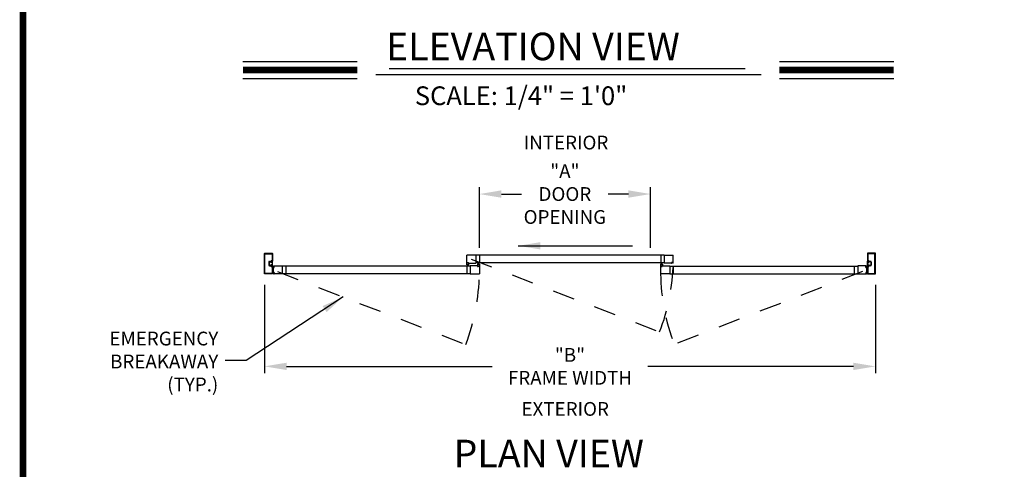
# Model space of a CAD drawing. Extents: x 0.4 to 7.9, y 0.1 to 10.5.
# Drawn here: x 0.4 to 4.9, y 4.9 to 6.9 of the extents above; entities that cross this region are included whole.
import ezdxf

# ---------------------------------------------------------------- set-up
doc = ezdxf.new("R2010")
doc.units = 0
doc.header["$MEASUREMENT"] = 0
doc.linetypes.add('HIDDEN', pattern=[0.375, 0.25, -0.125])
doc.layers.get('0').update_dxf_attribs({"linetype": 'CONTINUOUS'})
doc.layers.get('DEFPOINTS').update_dxf_attribs({"linetype": 'CONTINUOUS'})
doc.styles.add('ROMAND', font='romand')
doc.styles.add('ROMANS', font='Romans.shx', dxfattribs={"height": 0.0625})
doc.styles.add('ROMANT', font='romant.shx', dxfattribs={"height": 0.15})
doc.dimstyles.get("Standard").update_dxf_attribs({"dimtxt": 0.03125, "dimasz": 0.1, "dimexe": 0.03125, "dimexo": 0.05, "dimgap": 0.05, "dimtad": 0, "dimdec": 6, "dimlfac": 4, "dimzin": 4, "dimdsep": 46, "dimlunit": 5, "dimtxsty": 'ROMANS', "dimcen": 0.09, "dimadec": 0, "dimazin": 0, "dimtfac": 1, "dimtdec": 4, "dimtofl": 0, "dimtmove": 0, "dimatfit": 3, "dimfxl": 1, "dimfrac": 2, "dimtolj": 1, "dimtzin": 4, "dimarcsym": 0})

# ---------------------------------------------------------------- blocks, each defined once
blk = doc.blocks.new('*D13')
at = {"color": 0, "lineweight": -2}
for p, q in [((1.4966, 5.7354), (1.4966, 5.3343)), ((4.27, 5.7354), (4.27, 5.3343)), ((1.5966, 5.3656), (2.5297, 5.3656)), ((4.17, 5.3656), (3.2369, 5.3656))]:
    blk.add_line(p, q, dxfattribs=at)
at = {"color": 0}
for points in [[(1.5966, 5.3822), (1.5966, 5.3489), (1.4966, 5.3656)], [(4.17, 5.3822), (4.17, 5.3489), (4.27, 5.3656)]]:
    blk.add_solid(points, dxfattribs=at)
at = {"layer": 'DEFPOINTS', "color": 0}
for p in [(1.4966, 5.7854), (4.27, 5.7854), (1.4966, 5.3656)]:
    blk.add_point(p, dxfattribs=at)
at = {"color": 0, "insert": (2.8833, 5.3656), "char_height": 0.0625, "attachment_point": 5, "style": 'ROMANS'}
blk.add_mtext('\\A1;"B"\\PFRAME WIDTH', dxfattribs=at)
blk = doc.blocks.new('*D14')
at = {"color": 0, "lineweight": -2}
for p, q in [((2.4718, 5.903), (2.4718, 6.179)), ((3.2485, 5.903), (3.2485, 6.179)), ((2.5718, 6.1478), (2.6632, 6.1478)), ((3.1485, 6.1478), (3.0571, 6.1478))]:
    blk.add_line(p, q, dxfattribs=at)
at = {"color": 0}
for points in [[(2.5718, 6.1645), (2.5718, 6.1311), (2.4718, 6.1478)], [(3.1485, 6.1645), (3.1485, 6.1311), (3.2485, 6.1478)]]:
    blk.add_solid(points, dxfattribs=at)
at = {"layer": 'DEFPOINTS', "color": 0}
for p in [(3.2485, 6.1478), (2.4718, 5.853), (3.2485, 5.853)]:
    blk.add_point(p, dxfattribs=at)
at = {"color": 0, "insert": (2.8602, 6.1478), "char_height": 0.0625, "attachment_point": 5, "style": 'ROMANS'}
blk.add_mtext('\\A1;"A" \\PDOOR\\POPENING', dxfattribs=at)

msp = doc.modelspace()

# ---------------------------------------------------------------- linework, layer by layer
at = {"color": 7}
for p, q in [((1.39877349, 6.74988059), (1.9173313, 6.74988059)), ((2.06242442, 6.71814158), (3.67846598, 6.71814158)), ((3.83441156, 6.74988059), (4.35296937, 6.74988059)), ((1.39877349, 6.67148059), (1.9173313, 6.67148059)), ((2.00232371, 6.69058653), (3.75192241, 6.69058653)), ((3.83441156, 6.67148059), (4.35296937, 6.67148059)), ((1.4965629, 5.78542588), (1.4965629, 5.87850906)), ((1.49689624, 5.8788424), (1.53268785, 5.8788424)), ((1.49854207, 5.78740504), (1.49854207, 5.8765299)), ((1.4988754, 5.87686323), (1.53070868, 5.87686323)), ((1.53104201, 5.8765299), (1.53104201, 5.84569662)), ((1.53302118, 5.87850906), (1.53302118, 5.84371745)), ((2.41453222, 5.83519663), (2.41453222, 5.87040491)), ((2.45586548, 5.87102991), (2.41515722, 5.87102991)), ((3.3106988, 5.87056116), (2.45586548, 5.87056116)), ((3.3106988, 5.87102991), (3.35140706, 5.87102991)), ((3.35203206, 5.83519663), (3.35203206, 5.87040491)), ((4.23354263, 5.87850906), (4.23354263, 5.84371745)), ((4.26966757, 5.8788424), (4.23387596, 5.8788424)), ((4.23552179, 5.8765299), (4.23552179, 5.84569662)), ((4.26768841, 5.87686323), (4.23585512, 5.87686323)), ((4.26802174, 5.78740504), (4.26802174, 5.8765299)), ((4.2700009, 5.78542588), (4.2700009, 5.87850906)), ((1.51541704, 5.83848829), (1.51541704, 5.82544665)), ((1.51541704, 5.83848829), (1.51541704, 5.82544665)), ((1.5173962, 5.83848829), (1.5173962, 5.82544665)), ((1.5173962, 5.83848829), (1.5173962, 5.82544665)), ((1.5173962, 5.83722789), (1.5173962, 5.82670707)), ((1.5190212, 5.84209246), (1.52481721, 5.84209246)), ((1.5190212, 5.84209246), (1.52481721, 5.84209246)), ((1.5190212, 5.84011329), (1.5253858, 5.84011329)), ((1.5190212, 5.84011329), (1.5253858, 5.84011329)), ((1.5190212, 5.82382165), (1.5253858, 5.82382165)), ((1.5190212, 5.82382165), (1.5253858, 5.82382165)), ((1.5190212, 5.82184249), (1.52481721, 5.82184249)), ((1.5190212, 5.82184249), (1.52481721, 5.82184249)), ((1.52594595, 5.83881956), (1.52518786, 5.8375508)), ((1.53172951, 5.8375508), (1.52518786, 5.8375508)), ((1.52594595, 5.82511539), (1.52518786, 5.82638415)), ((1.53172951, 5.82638415), (1.52518786, 5.82638415)), ((1.52714619, 5.84240495), (1.52714619, 5.84077996)), ((1.52714619, 5.84240495), (1.52714619, 5.84077996)), ((1.52714619, 5.83848829), (1.52714619, 5.83848829)), ((1.53172951, 5.83848829), (1.52714619, 5.83848829)), ((1.52714619, 5.82544665), (1.52714619, 5.82544665)), ((1.53172951, 5.82544665), (1.52714619, 5.82544665)), ((1.52714619, 5.82152999), (1.52714619, 5.82315499)), ((1.52714619, 5.82152999), (1.52714619, 5.82315499)), ((1.52781285, 5.84011329), (1.52943785, 5.84011329)), ((1.52781285, 5.84011329), (1.52943785, 5.84011329)), ((1.52781285, 5.83848829), (1.52977118, 5.83848829)), ((1.52781285, 5.83848829), (1.52977118, 5.83848829)), ((1.52781285, 5.82544665), (1.52977118, 5.82544665)), ((1.52781285, 5.82544665), (1.52977118, 5.82544665)), ((1.52781285, 5.82382165), (1.52943785, 5.82382165)), ((1.52781285, 5.82382165), (1.52943785, 5.82382165)), ((1.5281088, 5.84536328), (1.53070868, 5.84536328)), ((1.5281088, 5.84536328), (1.53070868, 5.84536328)), ((1.5281088, 5.81857166), (1.53070868, 5.81857166)), ((1.5281088, 5.81857166), (1.53070868, 5.81857166)), ((1.52812535, 5.84338412), (1.53268785, 5.84338412)), ((1.52812535, 5.84338412), (1.53268785, 5.84338412)), ((1.52812535, 5.82055082), (1.53268785, 5.82055082)), ((1.52812535, 5.82055082), (1.53268785, 5.82055082)), ((1.53104201, 5.81823833), (1.53104201, 5.78740504)), ((1.53104201, 5.81823833), (1.53104201, 5.78740504)), ((1.53172951, 5.84075912), (1.53302118, 5.84336329)), ((1.53172951, 5.84075912), (1.53172951, 5.83848829)), ((1.53172951, 5.8375508), (1.53172951, 5.82638415)), ((1.53172951, 5.82544665), (1.53172951, 5.82317582)), ((1.53172951, 5.82317582), (1.53302118, 5.82057166)), ((1.53302118, 5.82057166), (1.53302118, 5.84336329)), ((1.53302118, 5.82021749), (1.53302118, 5.78542588)), ((1.53302118, 5.82021749), (1.53302118, 5.78542588)), ((1.53903414, 5.81842273), (1.5336724, 5.82037424)), ((1.53900691, 5.81811142), (1.5336724, 5.81954079)), ((1.53897967, 5.81780011), (1.5336724, 5.81873592)), ((1.53895243, 5.8174888), (1.5336724, 5.81795074)), ((1.5389252, 5.81717749), (1.5336724, 5.81717749)), ((1.53889796, 5.81686618), (1.5336724, 5.816409)), ((1.53887072, 5.81655487), (1.5336724, 5.81563826)), ((1.53729866, 5.81580361), (1.53840909, 5.81570646)), ((1.53832124, 5.8193739), (1.53872684, 5.81933841)), ((1.53853492, 5.81475437), (1.53859847, 5.81548076)), ((1.53870549, 5.81466625), (1.53919937, 5.82031134)), ((1.53936962, 5.81460815), (1.53870549, 5.81466625)), ((1.5387243, 5.81452867), (1.53934692, 5.8144742)), ((1.53901609, 5.82025418), (1.53895254, 5.81952779)), ((1.53903703, 5.82155082), (1.57695861, 5.82155082)), ((1.5398635, 5.82025324), (1.53919937, 5.82031134)), ((1.53924179, 5.82044357), (1.53986441, 5.82038909)), ((1.53936962, 5.81460815), (1.5398635, 5.82025324)), ((1.53957262, 5.81466358), (1.54005379, 5.8201634)), ((2.43049012, 5.82108207), (1.57695861, 5.82108207)), ((2.41453222, 5.83457163), (2.4170843, 5.83457163)), ((2.41453222, 5.82665498), (2.41453222, 5.83457163)), ((2.41723013, 5.82623831), (2.41494888, 5.82623831)), ((2.41515722, 5.83457163), (2.41675096, 5.83457163)), ((2.41578222, 5.83582163), (2.41578222, 5.83669663)), ((2.4158343, 5.82748831), (2.4158343, 5.82832164)), ((2.41599055, 5.83690496), (2.42213637, 5.83690496)), ((2.41599055, 5.83602997), (2.41599055, 5.8364883)), ((2.41599055, 5.8356133), (2.41675096, 5.8356133)), ((2.42208429, 5.82852998), (2.41604263, 5.82852998)), ((2.41604263, 5.82727998), (2.41723013, 5.82727998)), ((2.41619888, 5.83669663), (2.42192804, 5.83669663)), ((2.41619888, 5.83582163), (2.4170843, 5.83582163)), ((2.41623013, 5.82821068), (2.41623013, 5.82754401)), ((2.42189679, 5.82821068), (2.41623013, 5.82821068)), ((2.42189679, 5.82754401), (2.41623013, 5.82754401)), ((2.41812596, 5.82754401), (2.41636937, 5.82098832)), ((2.4170843, 5.83490497), (2.4170843, 5.83527997)), ((2.41843846, 5.82754401), (2.41728252, 5.82098832)), ((2.41729263, 5.83477997), (2.41729263, 5.8356133)), ((2.41743846, 5.82644665), (2.41743846, 5.82707165)), ((2.41875096, 5.82754401), (2.41817741, 5.82098832)), ((2.41906346, 5.82754401), (2.41906346, 5.82098832)), ((2.41937596, 5.82754401), (2.41994951, 5.82098832)), ((2.41968846, 5.82754401), (2.4208444, 5.82098832)), ((2.42000096, 5.82754401), (2.42175755, 5.82098832)), ((2.42068846, 5.82644665), (2.42068846, 5.82707165)), ((2.42083429, 5.83477997), (2.42083429, 5.8356133)), ((2.42208429, 5.82727998), (2.42089679, 5.82727998)), ((2.42317804, 5.82623831), (2.42089679, 5.82623831)), ((2.42104262, 5.83582163), (2.42192804, 5.83582163)), ((2.42104262, 5.83490497), (2.42104262, 5.83527997)), ((2.42104262, 5.83457163), (2.4235947, 5.83457163)), ((2.42137596, 5.8356133), (2.42213637, 5.8356133)), ((2.42137596, 5.83457163), (2.45586548, 5.83457163)), ((2.4229697, 5.83457163), (2.42140721, 5.83457163)), ((2.42189679, 5.82821068), (2.42189679, 5.82754401)), ((2.42213637, 5.83602997), (2.42213637, 5.8364883)), ((2.42229262, 5.82748831), (2.42229262, 5.82832164)), ((2.42234471, 5.83582163), (2.42234471, 5.83669663)), ((2.4235947, 5.82665498), (2.4235947, 5.83457163)), ((2.46497965, 5.82155082), (2.43049012, 5.82155082)), ((3.3106988, 5.83504038), (2.45586548, 5.83504038)), ((2.4627609, 5.82946748), (2.4627609, 5.82155082)), ((2.46531298, 5.82155082), (2.4627609, 5.82155082)), ((2.46545881, 5.82988414), (2.46317757, 5.82988414)), ((2.4633859, 5.82155082), (2.4649484, 5.82155082)), ((2.4640109, 5.82030082), (2.4640109, 5.81942582)), ((2.46406298, 5.82863414), (2.46406298, 5.82780081)), ((2.46497965, 5.82050916), (2.46421923, 5.82050916)), ((2.46421923, 5.82009249), (2.46421923, 5.81963416)), ((2.47036506, 5.81921749), (2.46421923, 5.81921749)), ((2.46427132, 5.82884248), (2.46545881, 5.82884248)), ((2.47031297, 5.82759248), (2.46427132, 5.82759248)), ((2.46531298, 5.82030082), (2.46442757, 5.82030082)), ((2.47015672, 5.81942582), (2.46442757, 5.81942582)), ((2.46445882, 5.82791178), (2.46445882, 5.82857844)), ((2.47012547, 5.82857844), (2.46445882, 5.82857844)), ((2.47012547, 5.82791178), (2.46445882, 5.82791178)), ((2.46635465, 5.82857844), (2.46459805, 5.83513413)), ((2.46531298, 5.82121749), (2.46531298, 5.82084249)), ((2.46666715, 5.82857844), (2.4655112, 5.83513413)), ((2.46552131, 5.82134249), (2.46552131, 5.82050916)), ((2.46566715, 5.82967581), (2.46566715, 5.82905081)), ((2.46697965, 5.82857844), (2.4664061, 5.83513413)), ((2.46729214, 5.82857844), (2.46729214, 5.83513413)), ((2.46760464, 5.82857844), (2.46817819, 5.83513413)), ((2.46791714, 5.82857844), (2.46907309, 5.83513413)), ((2.46822964, 5.82857844), (2.46998624, 5.83513413)), ((2.46891714, 5.82967581), (2.46891714, 5.82905081)), ((2.46906298, 5.82134249), (2.46906298, 5.82050916)), ((2.47140672, 5.82988414), (2.46912548, 5.82988414)), ((2.47031297, 5.82884248), (2.46912548, 5.82884248)), ((2.47182339, 5.82155082), (2.46927131, 5.82155082)), ((2.46927131, 5.82121749), (2.46927131, 5.82084249)), ((2.47015672, 5.82030082), (2.46927131, 5.82030082)), ((2.47119839, 5.82155082), (2.46960464, 5.82155082)), ((2.47036506, 5.82050916), (2.46960464, 5.82050916)), ((2.47012547, 5.82791178), (2.47012547, 5.82857844)), ((2.47036506, 5.82009249), (2.47036506, 5.81963416)), ((2.47052131, 5.82863414), (2.47052131, 5.82780081)), ((2.47057339, 5.82030082), (2.47057339, 5.81942582)), ((2.47182339, 5.82946748), (2.47182339, 5.82155082)), ((2.47182339, 5.82092582), (2.47182339, 5.78571755)), ((3.29474042, 5.82946748), (3.29474042, 5.82155082)), ((3.29474042, 5.82155082), (3.2972925, 5.82155082)), ((3.29474042, 5.82092582), (3.29474042, 5.78571755)), ((3.29515708, 5.82988414), (3.29743833, 5.82988414)), ((3.29536542, 5.82155082), (3.29695917, 5.82155082)), ((3.29599042, 5.82030082), (3.29599042, 5.81942582)), ((3.2960425, 5.82863414), (3.2960425, 5.82780081)), ((3.29619875, 5.82050916), (3.29695917, 5.82050916)), ((3.29619875, 5.82009249), (3.29619875, 5.81963416)), ((3.29619875, 5.81921749), (3.30234457, 5.81921749)), ((3.29625083, 5.82884248), (3.29743833, 5.82884248)), ((3.29625083, 5.82759248), (3.30229249, 5.82759248)), ((3.29640708, 5.82030082), (3.2972925, 5.82030082)), ((3.29640708, 5.81942582), (3.30213624, 5.81942582)), ((3.29643833, 5.82857844), (3.30210499, 5.82857844)), ((3.29643833, 5.82791178), (3.29643833, 5.82857844)), ((3.29643833, 5.82791178), (3.30210499, 5.82791178)), ((3.29833416, 5.82857844), (3.29657757, 5.83513413)), ((3.2972925, 5.82121749), (3.2972925, 5.82084249)), ((3.29864666, 5.82857844), (3.29749072, 5.83513413)), ((3.29750083, 5.82134249), (3.29750083, 5.82050916)), ((3.29764666, 5.82967581), (3.29764666, 5.82905081)), ((3.29895916, 5.82857844), (3.29838561, 5.83513413)), ((3.29927166, 5.82857844), (3.29927166, 5.83513413)), ((3.29958416, 5.82857844), (3.30015771, 5.83513413)), ((3.29989666, 5.82857844), (3.30105261, 5.83513413)), ((3.30020916, 5.82857844), (3.30196575, 5.83513413)), ((3.30089666, 5.82967581), (3.30089666, 5.82905081)), ((3.30104249, 5.82134249), (3.30104249, 5.82050916)), ((3.30110499, 5.82988414), (3.30338624, 5.82988414)), ((3.30229249, 5.82884248), (3.30110499, 5.82884248)), ((3.30125083, 5.82155082), (3.3038029, 5.82155082)), ((3.30125083, 5.82121749), (3.30125083, 5.82084249)), ((3.30125083, 5.82030082), (3.30213624, 5.82030082)), ((3.30158416, 5.82155082), (3.33607369, 5.82155082)), ((3.30158416, 5.82050916), (3.30234457, 5.82050916)), ((3.30317791, 5.82155082), (3.30161541, 5.82155082)), ((3.30210499, 5.82791178), (3.30210499, 5.82857844)), ((3.30234457, 5.82009249), (3.30234457, 5.81963416)), ((3.30250082, 5.82863414), (3.30250082, 5.82780081)), ((3.30255291, 5.82030082), (3.30255291, 5.81942582)), ((3.3038029, 5.82946748), (3.3038029, 5.82155082)), ((3.34518832, 5.83457163), (3.3106988, 5.83457163)), ((3.33607369, 5.82108207), (4.1896052, 5.82108207)), ((3.34359458, 5.83457163), (3.34515707, 5.83457163)), ((3.34421958, 5.83582163), (3.34421958, 5.83669663)), ((3.35057373, 5.83690496), (3.34442791, 5.83690496)), ((3.34518832, 5.8356133), (3.34442791, 5.8356133)), ((3.34552166, 5.83490497), (3.34552166, 5.83527997)), ((3.34947998, 5.83490497), (3.34947998, 5.83527997)), ((3.35057373, 5.8356133), (3.34981332, 5.8356133)), ((3.35140706, 5.83457163), (3.34981332, 5.83457163)), ((3.35078206, 5.83582163), (3.35078206, 5.83669663)), ((4.22752678, 5.82155082), (4.1896052, 5.82155082)), ((4.22699119, 5.81466358), (4.22651001, 5.8201634)), ((4.22732202, 5.82044357), (4.2266994, 5.82038909)), ((4.2267003, 5.82025324), (4.22736443, 5.82031134)), ((4.22719419, 5.81460815), (4.2267003, 5.82025324)), ((4.22719419, 5.81460815), (4.22785831, 5.81466625)), ((4.2278395, 5.81452867), (4.22721688, 5.8144742)), ((4.22785831, 5.81466625), (4.22736443, 5.82031134)), ((4.22752967, 5.81842273), (4.2328914, 5.82037424)), ((4.22754772, 5.82025418), (4.22761127, 5.81952779)), ((4.2275569, 5.81811142), (4.2328914, 5.81954079)), ((4.22758414, 5.81780011), (4.2328914, 5.81873592)), ((4.22761137, 5.8174888), (4.2328914, 5.81795074)), ((4.22763861, 5.81717749), (4.2328914, 5.81717749)), ((4.22766585, 5.81686618), (4.2328914, 5.816409)), ((4.22769308, 5.81655487), (4.2328914, 5.81563826)), ((4.22824257, 5.8193739), (4.22783696, 5.81933841)), ((4.22802889, 5.81475437), (4.22796534, 5.81548076)), ((4.22926514, 5.81580361), (4.22815472, 5.81570646)), ((4.23483429, 5.84075912), (4.23354263, 5.84336329)), ((4.23354263, 5.82057166), (4.23354263, 5.84336329)), ((4.23483429, 5.82317582), (4.23354263, 5.82057166)), ((4.23354263, 5.82021749), (4.23354263, 5.78542588)), ((4.23354263, 5.82021749), (4.23354263, 5.78542588)), ((4.23843845, 5.84338412), (4.23387596, 5.84338412)), ((4.23843845, 5.84338412), (4.23387596, 5.84338412)), ((4.23843845, 5.82055082), (4.23387596, 5.82055082)), ((4.23843845, 5.82055082), (4.23387596, 5.82055082)), ((4.23483429, 5.84075912), (4.23483429, 5.83848829)), ((4.23483429, 5.83848829), (4.23941762, 5.83848829)), ((4.23483429, 5.8375508), (4.23483429, 5.82638415)), ((4.23483429, 5.8375508), (4.24137595, 5.8375508)), ((4.23483429, 5.82638415), (4.24137595, 5.82638415)), ((4.23483429, 5.82544665), (4.23483429, 5.82317582)), ((4.23483429, 5.82544665), (4.23941762, 5.82544665)), ((4.23552179, 5.81823833), (4.23552179, 5.78740504)), ((4.23552179, 5.81823833), (4.23552179, 5.78740504)), ((4.23845501, 5.84536328), (4.23585512, 5.84536328)), ((4.23845501, 5.84536328), (4.23585512, 5.84536328)), ((4.23845501, 5.81857166), (4.23585512, 5.81857166)), ((4.23845501, 5.81857166), (4.23585512, 5.81857166)), ((4.23875095, 5.83848829), (4.23679262, 5.83848829)), ((4.23875095, 5.83848829), (4.23679262, 5.83848829)), ((4.23875095, 5.82544665), (4.23679262, 5.82544665)), ((4.23875095, 5.82544665), (4.23679262, 5.82544665)), ((4.23875095, 5.84011329), (4.23712596, 5.84011329)), ((4.23875095, 5.84011329), (4.23712596, 5.84011329)), ((4.23875095, 5.82382165), (4.23712596, 5.82382165)), ((4.23875095, 5.82382165), (4.23712596, 5.82382165)), ((4.23941762, 5.84240495), (4.23941762, 5.84077996)), ((4.23941762, 5.84240495), (4.23941762, 5.84077996)), ((4.23941762, 5.83848829), (4.23941762, 5.83848829)), ((4.23941762, 5.82544665), (4.23941762, 5.82544665)), ((4.23941762, 5.82152999), (4.23941762, 5.82315499)), ((4.23941762, 5.82152999), (4.23941762, 5.82315499)), ((4.24061786, 5.83881956), (4.24137595, 5.8375508)), ((4.24061786, 5.82511539), (4.24137595, 5.82638415)), ((4.24754261, 5.84011329), (4.24117801, 5.84011329)), ((4.24754261, 5.84011329), (4.24117801, 5.84011329)), ((4.24754261, 5.82382165), (4.24117801, 5.82382165)), ((4.24754261, 5.82382165), (4.24117801, 5.82382165)), ((4.24754261, 5.84209246), (4.2417466, 5.84209246)), ((4.24754261, 5.84209246), (4.2417466, 5.84209246)), ((4.24754261, 5.82184249), (4.2417466, 5.82184249)), ((4.24754261, 5.82184249), (4.2417466, 5.82184249)), ((4.2491676, 5.83848829), (4.2491676, 5.82544665)), ((4.2491676, 5.83848829), (4.2491676, 5.82544665)), ((4.2491676, 5.83722789), (4.2491676, 5.82670707)), ((4.25114677, 5.83848829), (4.25114677, 5.82544665)), ((4.25114677, 5.83848829), (4.25114677, 5.82544665)), ((1.53268785, 5.78509255), (1.49689624, 5.78509255)), ((1.53268785, 5.78509255), (1.49689624, 5.78509255)), ((1.53070868, 5.78707171), (1.4988754, 5.78707171)), ((1.53070868, 5.78707171), (1.4988754, 5.78707171)), ((1.53887072, 5.7900885), (1.5336724, 5.79100511)), ((1.53889796, 5.78977719), (1.5336724, 5.79023437)), ((1.5389252, 5.78946588), (1.5336724, 5.78946588)), ((1.53895243, 5.78915457), (1.5336724, 5.78869263)), ((1.53897967, 5.78884326), (1.5336724, 5.78790745)), ((1.53900691, 5.78853195), (1.5336724, 5.78710257)), ((1.53903414, 5.78822064), (1.5336724, 5.78626913)), ((1.53729866, 5.79083976), (1.53840909, 5.79093691)), ((1.53832124, 5.78726947), (1.53872684, 5.78730496)), ((1.53853492, 5.791889), (1.53859847, 5.79116261)), ((1.53936962, 5.79203522), (1.53870549, 5.79197712)), ((1.53870549, 5.79197712), (1.53919937, 5.78633202)), ((1.5387243, 5.7921147), (1.53934692, 5.79216917)), ((1.53901609, 5.78638918), (1.53895254, 5.78711557)), ((1.57695861, 5.78509255), (1.53903703, 5.78509255)), ((1.5398635, 5.78639013), (1.53919937, 5.78633202)), ((1.53924179, 5.7861998), (1.53986441, 5.78625427)), ((1.53936962, 5.79203522), (1.5398635, 5.78639013)), ((1.53957262, 5.79197979), (1.54005379, 5.78647997)), ((2.43049012, 5.7855613), (1.57695861, 5.7855613)), ((2.43049012, 5.78509255), (2.47119839, 5.78509255)), ((3.33607369, 5.78509255), (3.29536542, 5.78509255)), ((3.33607369, 5.7855613), (4.1896052, 5.7855613)), ((4.1896052, 5.78509255), (4.22752678, 5.78509255)), ((4.22699119, 5.79197979), (4.22651001, 5.78647997)), ((4.22732202, 5.7861998), (4.2266994, 5.78625427)), ((4.22719419, 5.79203522), (4.2267003, 5.78639013)), ((4.2267003, 5.78639013), (4.22736443, 5.78633202)), ((4.22719419, 5.79203522), (4.22785831, 5.79197712)), ((4.2278395, 5.7921147), (4.22721688, 5.79216917)), ((4.22785831, 5.79197712), (4.22736443, 5.78633202)), ((4.22752967, 5.78822064), (4.2328914, 5.78626913)), ((4.22754772, 5.78638918), (4.22761127, 5.78711557)), ((4.2275569, 5.78853195), (4.2328914, 5.78710257)), ((4.22758414, 5.78884326), (4.2328914, 5.78790745)), ((4.22761137, 5.78915457), (4.2328914, 5.78869263)), ((4.22763861, 5.78946588), (4.2328914, 5.78946588)), ((4.22766585, 5.78977719), (4.2328914, 5.79023437)), ((4.22769308, 5.7900885), (4.2328914, 5.79100511)), ((4.22824257, 5.78726947), (4.22783696, 5.78730496)), ((4.22802889, 5.791889), (4.22796534, 5.79116261)), ((4.22926514, 5.79083976), (4.22815472, 5.79093691)), ((4.23387596, 5.78509255), (4.26966757, 5.78509255)), ((4.23387596, 5.78509255), (4.26966757, 5.78509255)), ((4.23585512, 5.78707171), (4.26768841, 5.78707171)), ((4.23585512, 5.78707171), (4.26768841, 5.78707171))]:
    msp.add_line(p, q, dxfattribs=at)
for p, q in [((2.45586548, 5.87102991), (2.45586548, 5.83457163)), ((2.47182379, 5.87056116), (2.47182379, 5.83504038)), ((3.29507382, 5.87056116), (3.29507382, 5.83504038)), ((3.3106988, 5.87102991), (3.3106988, 5.83457163)), ((1.57695861, 5.82155082), (1.57695861, 5.78509255)), ((1.59258361, 5.82108207), (1.59258361, 5.7855613)), ((2.41453181, 5.82108207), (2.41453181, 5.7855613)), ((2.43049012, 5.82155082), (2.43049012, 5.78509255)), ((3.33607369, 5.82155082), (3.33607369, 5.78509255)), ((3.35203199, 5.82108207), (3.35203199, 5.7855613)), ((4.1739802, 5.82108207), (4.1739802, 5.7855613)), ((4.1896052, 5.82155082), (4.1896052, 5.78509255))]:
    msp.add_line(p, q)
at = {"color": 7, "linetype": 'HIDDEN', "ltscale": 0.35}
for p, q in [((2.43406322, 5.85280077), (3.29038024, 5.52206226)), ((1.55503283, 5.7956068), (2.41028098, 5.46528112)), ((4.21153097, 5.7956068), (3.35628283, 5.46528112))]:
    msp.add_line(p, q, dxfattribs=at)
at = {"const_width": 0.03}
msp.add_lwpolyline([(0.4, 10.45), (0.4, 0.2), (7.9, 0.2), (7.9, 10.45)], close=True, dxfattribs=at)
for points in [[(1.39877349, 6.71068059), (1.9173313, 6.71068059)], [(3.83441156, 6.71068059), (4.35296937, 6.71068059)]]:
    msp.add_lwpolyline(points, dxfattribs=at)
at = {"color": 7}
for centre, radius, start, end in [((1.49689624, 5.87850906), 0.00033333, 90, 180), ((1.49689624, 5.87850906), 0.00033333, 90, 180), ((1.4988754, 5.8765299), 0.00033333, 90, 180), ((1.4988754, 5.8765299), 0.00033333, 90, 180), ((1.53070868, 5.8765299), 0.00033333, 0, 90), ((1.53070868, 5.8765299), 0.00033333, 0, 90), ((1.53268785, 5.87850906), 0.00033333, 0, 90), ((1.53268785, 5.87850906), 0.00033333, 0, 90), ((2.41515722, 5.87040491), 0.000625, 90, 180), ((3.35140706, 5.87040491), 0.000625, 0, 90), ((4.23387596, 5.87850906), 0.00033333, 90, 180), ((4.23387596, 5.87850906), 0.00033333, 90, 180), ((4.23585512, 5.8765299), 0.00033333, 90, 180), ((4.23585512, 5.8765299), 0.00033333, 90, 180), ((4.26768841, 5.8765299), 0.00033333, 0, 90), ((4.26768841, 5.8765299), 0.00033333, 0, 90), ((4.26966757, 5.87850906), 0.00033333, 0, 90), ((4.26966757, 5.87850906), 0.00033333, 0, 90), ((1.5190212, 5.83848829), 0.00360416, 90, 180), ((1.5190212, 5.83848829), 0.00360416, 90, 180), ((1.5190212, 5.82544665), 0.00360416, 180, 270), ((1.5190212, 5.82544665), 0.00360416, 180, 270), ((1.5190212, 5.83848829), 0.001625, 90, 180), ((1.5190212, 5.83848829), 0.001625, 90, 180), ((1.5190212, 5.82544665), 0.001625, 180, 270), ((1.5190212, 5.82544665), 0.001625, 180, 270), ((1.52481721, 5.84242579), 0.00033333, 270, 359.63736606), ((1.52481721, 5.84242579), 0.00033333, 270, 359.63736606), ((1.52481721, 5.82150915), 0.00033333, 0.36263394, 90), ((1.52481721, 5.82150915), 0.00033333, 0.36263394, 90), ((1.5281088, 5.84240495), 0.00295833, 90, 179.63736606), ((1.5281088, 5.84240495), 0.00295833, 90, 179.63736606), ((1.5281088, 5.82152999), 0.00295833, 180.36263394, 270), ((1.5281088, 5.82152999), 0.00295833, 180.36263394, 270), ((1.5253858, 5.83977996), 0.00033333, 22.39268781, 90), ((1.5253858, 5.83977996), 0.00033333, 22.39268781, 90), ((1.5253858, 5.82415498), 0.00033333, 270, 337.60731219), ((1.5253858, 5.82415498), 0.00033333, 270, 337.60731219), ((1.52781285, 5.84077996), 0.00229166, 202.39268781, 270), ((1.52781285, 5.84077996), 0.00229166, 202.39268781, 270), ((1.52781285, 5.82315499), 0.00229166, 90, 157.60731219), ((1.52781285, 5.82315499), 0.00229166, 90, 157.60731219), ((1.52650036, 5.83848829), 0.00064583, 90, 149.14139815), ((1.52650036, 5.82544665), 0.00064583, 210.85860185, 270), ((1.52650036, 5.83848829), 0.00064583, 0, 90), ((1.52650036, 5.82544665), 0.00064583, 270, 0), ((1.52812535, 5.84240495), 0.00097917, 90, 180), ((1.52812535, 5.84240495), 0.00097917, 90, 180), ((1.52781285, 5.84077996), 0.00066667, 180, 270), ((1.52781285, 5.84077996), 0.00066667, 180, 270), ((1.52781285, 5.82315499), 0.00066667, 90, 180), ((1.52781285, 5.82315499), 0.00066667, 90, 180), ((1.52812535, 5.82152999), 0.00097917, 180, 270), ((1.52812535, 5.82152999), 0.00097917, 180, 270), ((1.52943785, 5.84044662), 0.00033333, 270, 0), ((1.52943785, 5.84044662), 0.00033333, 270, 0), ((1.52943785, 5.82348832), 0.00033333, 0, 90), ((1.52943785, 5.82348832), 0.00033333, 0, 90), ((1.53075035, 5.84044662), 0.00097917, 0, 180), ((1.53075035, 5.84044662), 0.00097917, 0, 180), ((1.52977118, 5.84044662), 0.00195833, 270, 0), ((1.52977118, 5.84044662), 0.00195833, 270, 0), ((1.52977118, 5.82348832), 0.00195833, 0, 90), ((1.52977118, 5.82348832), 0.00195833, 0, 90), ((1.53075035, 5.82348832), 0.00097917, 180, 0), ((1.53075035, 5.82348832), 0.00097917, 180, 0), ((1.53070868, 5.84569662), 0.00033333, 270, 0), ((1.53070868, 5.84569662), 0.00033333, 270, 0), ((1.53070868, 5.81823833), 0.00033333, 0, 90), ((1.53070868, 5.81823833), 0.00033333, 0, 90), ((1.53268785, 5.84371745), 0.00033333, 270, 0), ((1.53268785, 5.84371745), 0.00033333, 270, 0), ((1.53268785, 5.82021749), 0.00033333, 0, 90), ((1.53268785, 5.82021749), 0.00033333, 0, 90), ((1.59291692, 5.80332168), 0.05729157, 167.68350458, 192.31649542), ((1.53726961, 5.81547154), 0.00033333, 85, 167.68350458), ((1.53835029, 5.81970596), 0.00033333, 163.33754228, 265), ((1.59291689, 5.80337416), 0.05729157, 161.95669675, 163.33754228), ((1.53839093, 5.81549892), 0.00020833, 355, 85), ((1.53903703, 5.82092582), 0.000625, 90, 161.95669675), ((1.53874246, 5.81473621), 0.00020833, 175, 265), ((1.538745, 5.81954595), 0.00020833, 265, 355), ((1.53922363, 5.82023603), 0.00020833, 85, 175), ((1.53936508, 5.81468174), 0.00020833, 265, 355), ((1.53984625, 5.82018155), 0.00020833, 355, 85), ((2.41515722, 5.83519663), 0.000625, 180, 270), ((2.41494888, 5.82665498), 0.00041667, 180, 270), ((2.41599055, 5.83669663), 0.00020833, 90, 180), ((2.41599055, 5.83582163), 0.00020833, 180, 270), ((2.41604263, 5.82832164), 0.00020833, 90, 180), ((2.41604263, 5.82748831), 0.00020833, 180, 270), ((2.41619888, 5.8364883), 0.00020833, 90, 180), ((2.41619888, 5.83602997), 0.00020833, 180, 270), ((2.41675096, 5.83527997), 0.00033333, 0, 90), ((2.41675096, 5.83490497), 0.00033333, 270, 0), ((2.4170843, 5.8356133), 0.00020833, 0, 90), ((2.4170843, 5.83477997), 0.00020833, 270, 0), ((2.41723013, 5.82707165), 0.00020833, 0, 90), ((2.41723013, 5.82644665), 0.00020833, 270, 0), ((2.42089679, 5.82707165), 0.00020833, 90, 180), ((2.42089679, 5.82644665), 0.00020833, 180, 270), ((2.42104262, 5.8356133), 0.00020833, 90, 180), ((2.42104262, 5.83477997), 0.00020833, 180, 270), ((2.42137596, 5.83527997), 0.00033333, 90, 180), ((2.42137596, 5.83490497), 0.00033333, 180, 270), ((2.42192804, 5.8364883), 0.00020833, 0, 90), ((2.42192804, 5.83602997), 0.00020833, 270, 0), ((2.42208429, 5.82832164), 0.00020833, 0, 90), ((2.42208429, 5.82748831), 0.00020833, 270, 0), ((2.42213637, 5.83669663), 0.00020833, 0, 90), ((2.42213637, 5.83582163), 0.00020833, 270, 0), ((2.42317804, 5.82665498), 0.00041667, 270, 0), ((2.46317757, 5.82946748), 0.00041667, 90, 180), ((2.46421923, 5.82030082), 0.00020833, 90, 180), ((2.46421923, 5.81942582), 0.00020833, 180, 270), ((2.46427132, 5.82863414), 0.00020833, 90, 180), ((2.46427132, 5.82780081), 0.00020833, 180, 270), ((2.46442757, 5.82009249), 0.00020833, 90, 180), ((2.46442757, 5.81963416), 0.00020833, 180, 270), ((2.46497965, 5.82121749), 0.00033333, 0, 90), ((2.46497965, 5.82084249), 0.00033333, 270, 360), ((2.46531298, 5.82134249), 0.00020833, 0, 90), ((2.46531298, 5.82050916), 0.00020833, 270, 0), ((2.46545881, 5.82967581), 0.00020833, 0, 90), ((2.46545881, 5.82905081), 0.00020833, 270, 0), ((2.46912548, 5.82967581), 0.00020833, 90, 180), ((2.46912548, 5.82905081), 0.00020833, 180, 270), ((2.46927131, 5.82134249), 0.00020833, 90, 180), ((2.46927131, 5.82050916), 0.00020833, 180, 270), ((2.46960464, 5.82121749), 0.00033333, 90, 180), ((2.46960464, 5.82084249), 0.00033333, 180, 270), ((2.47015672, 5.82009249), 0.00020833, 360, 90), ((2.47015672, 5.81963416), 0.00020833, 270, 360), ((2.47031297, 5.82863414), 0.00020833, 0, 90), ((2.47031297, 5.82780081), 0.00020833, 270, 0), ((2.47036506, 5.82030082), 0.00020833, 0, 90), ((2.47036506, 5.81942582), 0.00020833, 270, 0), ((2.47119839, 5.82092582), 0.000625, 0, 90), ((2.47140672, 5.82946748), 0.00041667, 0, 90), ((3.29515708, 5.82946748), 0.00041667, 90, 180), ((3.29536542, 5.82092582), 0.000625, 90, 180), ((3.29619875, 5.82030082), 0.00020833, 90, 180), ((3.29619875, 5.81942582), 0.00020833, 180, 270), ((3.29625083, 5.82863414), 0.00020833, 90, 180), ((3.29625083, 5.82780081), 0.00020833, 180, 270), ((3.29640708, 5.82009249), 0.00020833, 90, 180), ((3.29640708, 5.81963416), 0.00020833, 180, 270), ((3.29695917, 5.82121749), 0.00033333, 0, 90), ((3.29695917, 5.82084249), 0.00033333, 270, 0), ((3.2972925, 5.82134249), 0.00020833, 360, 90), ((3.2972925, 5.82050916), 0.00020833, 270, 360), ((3.29743833, 5.82967581), 0.00020833, 0, 90), ((3.29743833, 5.82905081), 0.00020833, 270, 0), ((3.30110499, 5.82967581), 0.00020833, 90, 180), ((3.30110499, 5.82905081), 0.00020833, 180, 270), ((3.30125083, 5.82134249), 0.00020833, 90, 180), ((3.30125083, 5.82050916), 0.00020833, 180, 270), ((3.30158416, 5.82121749), 0.00033333, 90, 180), ((3.30158416, 5.82084249), 0.00033333, 180, 270), ((3.30213624, 5.82009249), 0.00020833, 0, 90), ((3.30213624, 5.81963416), 0.00020833, 270, 0), ((3.30229249, 5.82863414), 0.00020833, 0, 90), ((3.30229249, 5.82780081), 0.00020833, 270, 0), ((3.30234457, 5.82030082), 0.00020833, 0, 90), ((3.30234457, 5.81942582), 0.00020833, 270, 0), ((3.30338624, 5.82946748), 0.00041667, 0, 90), ((3.34442791, 5.83669663), 0.00020833, 90, 180), ((3.34442791, 5.83582163), 0.00020833, 180, 270), ((3.34518832, 5.83527997), 0.00033333, 0, 90), ((3.34518832, 5.83490497), 0.00033333, 270, 0), ((3.34981332, 5.83527997), 0.00033333, 90, 180), ((3.34981332, 5.83490497), 0.00033333, 180, 270), ((3.35057373, 5.83669663), 0.00020833, 0, 90), ((3.35057373, 5.83582163), 0.00020833, 270, 0), ((3.35140706, 5.83519663), 0.000625, 270, 0), ((4.22671755, 5.82018155), 0.00020833, 95, 185), ((4.22719873, 5.81468174), 0.00020833, 185, 275), ((4.22734018, 5.82023603), 0.00020833, 5, 95), ((4.22752678, 5.82092582), 0.000625, 18.04330325, 90), ((4.22781881, 5.81954595), 0.00020833, 185, 275), ((4.22782135, 5.81473621), 0.00020833, 275, 5), ((4.22817288, 5.81549892), 0.00020833, 95, 185), ((4.17364691, 5.80337416), 0.05729157, 16.66245772, 18.04330325), ((4.22821351, 5.81970596), 0.00033333, 275, 16.66245772), ((4.22929419, 5.81547154), 0.00033333, 12.31649542, 95), ((4.17364689, 5.80332168), 0.05729157, 347.68350458, 12.31649542), ((4.23387596, 5.84371745), 0.00033333, 180, 270), ((4.23387596, 5.84371745), 0.00033333, 180, 270), ((4.23387596, 5.82021749), 0.00033333, 90, 180), ((4.23387596, 5.82021749), 0.00033333, 90, 180), ((4.23581346, 5.84044662), 0.00097917, 0, 180), ((4.23581346, 5.84044662), 0.00097917, 0, 180), ((4.23679262, 5.84044662), 0.00195833, 180, 270), ((4.23679262, 5.84044662), 0.00195833, 180, 270), ((4.23679262, 5.82348832), 0.00195833, 90, 180), ((4.23679262, 5.82348832), 0.00195833, 90, 180), ((4.23581346, 5.82348832), 0.00097917, 180, 0), ((4.23581346, 5.82348832), 0.00097917, 180, 0), ((4.23585512, 5.84569662), 0.00033333, 180, 270), ((4.23585512, 5.84569662), 0.00033333, 180, 270), ((4.23585512, 5.81823833), 0.00033333, 90, 180), ((4.23585512, 5.81823833), 0.00033333, 90, 180), ((4.23712596, 5.84044662), 0.00033333, 180, 270), ((4.23712596, 5.84044662), 0.00033333, 180, 270), ((4.23712596, 5.82348832), 0.00033333, 90, 180), ((4.23712596, 5.82348832), 0.00033333, 90, 180), ((4.23843845, 5.84240495), 0.00097917, 0, 90), ((4.23843845, 5.84240495), 0.00097917, 0, 90), ((4.23843845, 5.82152999), 0.00097917, 270, 0), ((4.23843845, 5.82152999), 0.00097917, 270, 0), ((4.23845501, 5.84240495), 0.00295833, 0.36263394, 90), ((4.23845501, 5.84240495), 0.00295833, 0.36263394, 90), ((4.23845501, 5.82152999), 0.00295833, 270, 359.63736606), ((4.23845501, 5.82152999), 0.00295833, 270, 359.63736606), ((4.23875095, 5.84077996), 0.00066667, 270, 0), ((4.23875095, 5.84077996), 0.00066667, 270, 0), ((4.23875095, 5.84077996), 0.00229166, 270, 337.60731219), ((4.23875095, 5.84077996), 0.00229166, 270, 337.60731219), ((4.23875095, 5.82315499), 0.00229166, 22.39268781, 90), ((4.23875095, 5.82315499), 0.00229166, 22.39268781, 90), ((4.23875095, 5.82315499), 0.00066667, 0, 90), ((4.23875095, 5.82315499), 0.00066667, 0, 90), ((4.24006345, 5.83848829), 0.00064583, 90, 180), ((4.24006345, 5.82544665), 0.00064583, 180, 270), ((4.24006345, 5.83848829), 0.00064583, 30.85860185, 90), ((4.24006345, 5.82544665), 0.00064583, 270, 329.14139815), ((4.24117801, 5.83977996), 0.00033333, 90, 157.60731219), ((4.24117801, 5.83977996), 0.00033333, 90, 157.60731219), ((4.24117801, 5.82415498), 0.00033333, 202.39268781, 270), ((4.24117801, 5.82415498), 0.00033333, 202.39268781, 270), ((4.2417466, 5.84242579), 0.00033333, 180.36263394, 270), ((4.2417466, 5.84242579), 0.00033333, 180.36263394, 270), ((4.2417466, 5.82150915), 0.00033333, 90, 179.63736606), ((4.2417466, 5.82150915), 0.00033333, 90, 179.63736606), ((4.24754261, 5.83848829), 0.00360416, 0, 90), ((4.24754261, 5.83848829), 0.00360416, 0, 90), ((4.24754261, 5.83848829), 0.001625, 0, 90), ((4.24754261, 5.83848829), 0.001625, 0, 90), ((4.24754261, 5.82544665), 0.00360416, 270, 0), ((4.24754261, 5.82544665), 0.001625, 270, 0), ((4.24754261, 5.82544665), 0.00360416, 270, 0), ((4.24754261, 5.82544665), 0.001625, 270, 0), ((1.49689624, 5.78542588), 0.00033333, 180, 270), ((1.49689624, 5.78542588), 0.00033333, 180, 270), ((1.4988754, 5.78740504), 0.00033333, 180, 270), ((1.4988754, 5.78740504), 0.00033333, 180, 270), ((1.53070868, 5.78740504), 0.00033333, 270, 0), ((1.53070868, 5.78740504), 0.00033333, 270, 0), ((1.53268785, 5.78542588), 0.00033333, 270, 0), ((1.53268785, 5.78542588), 0.00033333, 270, 0), ((1.53726961, 5.79117183), 0.00033333, 192.31649542, 275), ((1.53835029, 5.78693741), 0.00033333, 95, 196.66245772), ((1.59291689, 5.80326921), 0.05729157, 196.66245772, 198.04330325), ((1.53839093, 5.79114445), 0.00020833, 275, 5), ((1.53903703, 5.78571755), 0.000625, 198.04330325, 270), ((1.53874246, 5.79190716), 0.00020833, 95, 185), ((1.538745, 5.78709742), 0.00020833, 5, 95), ((1.53922363, 5.78640734), 0.00020833, 185, 275), ((1.53936508, 5.79196163), 0.00020833, 5, 95), ((1.53984625, 5.78646181), 0.00020833, 275, 5), ((2.47119839, 5.78571755), 0.000625, 270, 360), ((3.29536542, 5.78571755), 0.000625, 180, 270), ((4.22671755, 5.78646181), 0.00020833, 175, 265), ((4.22719873, 5.79196163), 0.00020833, 85, 175), ((4.22734018, 5.78640734), 0.00020833, 265, 355), ((4.22752678, 5.78571755), 0.000625, 270, 341.95669675), ((4.22781881, 5.78709742), 0.00020833, 85, 175), ((4.22782135, 5.79190716), 0.00020833, 355, 85), ((4.22817288, 5.79114445), 0.00020833, 175, 265), ((4.17364691, 5.80326921), 0.05729157, 341.95669675, 343.33754228), ((4.22821351, 5.78693741), 0.00033333, 343.33754228, 85), ((4.22929419, 5.79117183), 0.00033333, 265, 347.68350458), ((4.23387596, 5.78542588), 0.00033333, 180, 270), ((4.23387596, 5.78542588), 0.00033333, 180, 270), ((4.23585512, 5.78740504), 0.00033333, 180, 270), ((4.23585512, 5.78740504), 0.00033333, 180, 270), ((4.26768841, 5.78740504), 0.00033333, 270, 0), ((4.26768841, 5.78740504), 0.00033333, 270, 0), ((4.26966757, 5.78542588), 0.00033333, 270, 0), ((4.26966757, 5.78542588), 0.00033333, 270, 0)]:
    msp.add_arc(centre, radius, start, end, dxfattribs=at)
at = {"color": 7, "linetype": 'HIDDEN', "ltscale": 0.25}
for centre, radius, start, end in [((2.43406322, 5.85280077), 0.91796884, 338.8817575, 358.87393183), ((1.55503283, 5.7956068), 0.91682301, 338.8817575, 359.37154078), ((4.21153097, 5.7956068), 0.91682301, 180.62845922, 201.1182425)]:
    msp.add_arc(centre, radius, start, end, dxfattribs=at)
at = {"color": 7}
for p in [(1.52605288, 5.82498096), (1.53172951, 5.82317582), (1.53302118, 5.82057166), (4.23354263, 5.82057166), (4.23483429, 5.82317582), (4.24051092, 5.82498096)]:
    msp.add_point(p, dxfattribs=at)

# ---------------------------------------------------------------- texts
for s, height, style, p in [('ELEVATION VIEW', 0.125, 'ROMANT', (2.04848174, 6.75522056)), ('SCALE: 1/4" = 1\'0"', 0.085, 'ROMANT', (2.17898332, 6.55138038)), ('INTERIOR', 0.0625, 'ROMAND', (2.67310309, 6.35009835)), ('EXTERIOR', 0.0625, 'ROMAND', (2.66326369, 5.14119109)), ('PLAN VIEW', 0.125, 'ROMANT', (2.35491844, 4.90754136))]:
    msp.add_text(s, height=height, dxfattribs=dict(at, style=style)).set_placement(p)
at = {"insert": (1.2865688, 5.37959802), "char_height": 0.0625, "attachment_point": 6, "style": 'ROMANS'}
msp.add_mtext('EMERGENCY\\PBREAKAWAY\\P(TYP.)', dxfattribs=at)

# ---------------------------------------------------------------- dimensions: what is measured, and where the dimension line sits
dim = msp.add_linear_dim(base=(3.24851351, 6.1477901), p1=(2.47182386, 5.85302248), p2=(3.24851351, 5.85302248), text='"A" \\PDOOR\\POPENING', dimstyle='STANDARD', override={"dimgap": 0.005, "dimlfac": 48, "dimpost": '"'})
dim.commit()
dim.dimension.update_dxf_attribs({"geometry": '*D14', "text_midpoint": (2.86016868, 6.1477901), "dimtype": 160})
dim = msp.add_linear_dim(base=(1.4965629, 5.36557565), p1=(4.2700009, 5.78542588), p2=(1.4965629, 5.78542588), angle=180, text='"B"\\PFRAME WIDTH', dimstyle='STANDARD', override={"dimlfac": 48, "dimpost": '"'})
dim.commit()
dim.dimension.update_dxf_attribs({"geometry": '*D13', "text_midpoint": (2.8832819, 5.36557565), "dimtype": 160})

# ---------------------------------------------------------------- leaders
msp.add_leader([(2.64866983, 5.9127477), (3.16666143, 5.9127477)], dimstyle='STANDARD', override={"dimcen": -0.0175, "dimtdec": 6})
msp.add_leader([(1.85290615, 5.68055826), (1.41277945, 5.39155573), (1.31752712, 5.39155573)], dimstyle='STANDARD')

doc.saveas('drawing.dxf')
